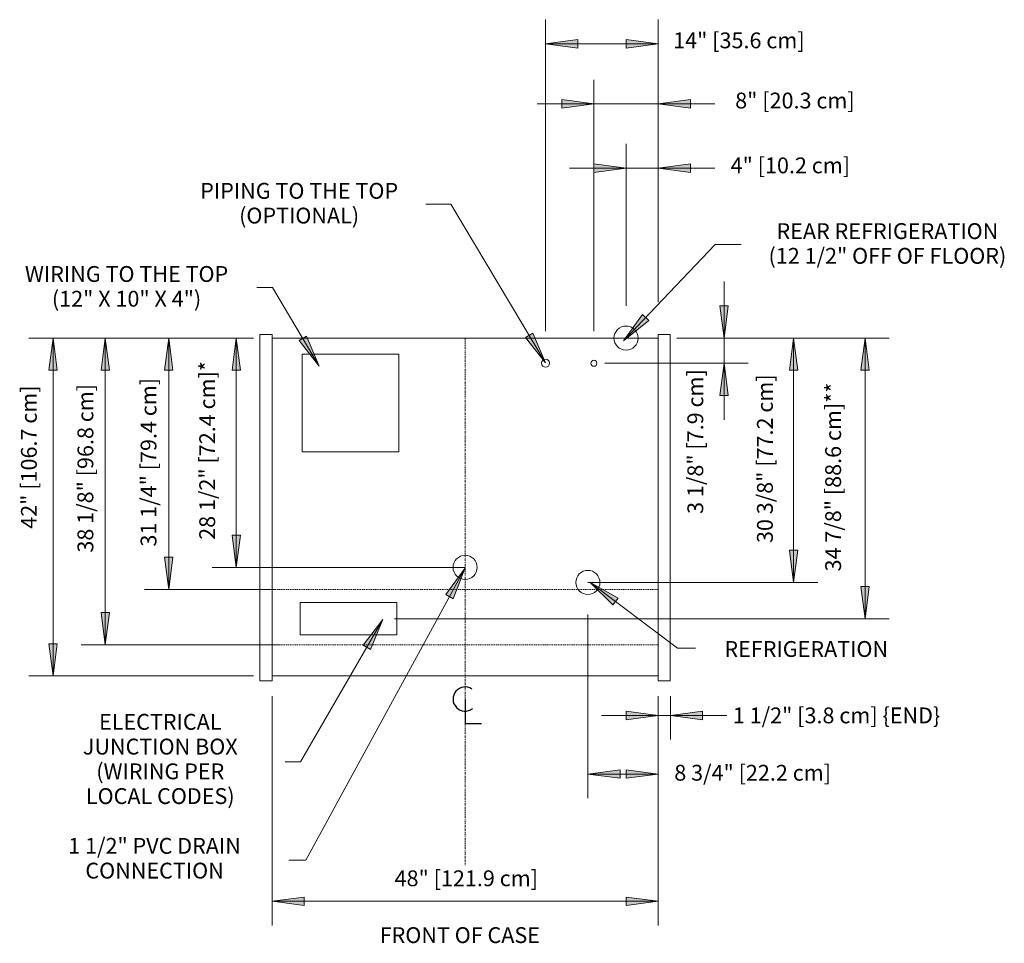
# Model space of a CAD drawing. Units: inches. Extents: x -20524 to -19929, y -9192 to -7235.
# Drawn here: x -20394 to -20271, y -8693 to -8578 of the extents above; entities that cross this region are included whole.
import ezdxf

# ---------------------------------------------------------------- set-up
doc = ezdxf.new("R2010")
doc.units = ezdxf.units.IN
doc.header["$MEASUREMENT"] = 0
doc.linetypes.add("ORB-display-case-CAD-drawing-4'-Top-View$0$Center 1_4_", pattern=[0.53125, 0.25, -0.09375, 0.09375, -0.09375])
doc.linetypes.add("ORB-display-case-CAD-drawing-4'-Top-View$0$Hidden 1_8_", pattern=[0.1875, 0.125, -0.0625])
for name, color, linetype, lineweight in [("ORB-display-case-CAD-drawing-4'-Top-View$0$A-ANNO-DIMS", 211, 'Continuous', 9), ("ORB-display-case-CAD-drawing-4'-Top-View$0$A-ANNO-DIMS-32", 211, 'Continuous', 9), ("ORB-display-case-CAD-drawing-4'-Top-View$0$A-ANNO-NOTE", 131, 'Continuous', 9), ("ORB-display-case-CAD-drawing-4'-Top-View$0$A-DETL-CNTR", 5, "ORB-display-case-CAD-drawing-4'-Top-View$0$Center 1_4_", 9), ("ORB-display-case-CAD-drawing-4'-Top-View$0$A-DETL-HDLN", 90, "ORB-display-case-CAD-drawing-4'-Top-View$0$Hidden 1_8_", 9), ("ORB-display-case-CAD-drawing-4'-Top-View$0$A-DETL-THIN", 151, 'Continuous', 9), ("ORB-display-case-CAD-drawing-4'-Top-View$0$G-ANNO-TEXT", 231, 'Continuous', 9)]:
    doc.layers.add(name, color=color, linetype=linetype, lineweight=lineweight)
doc.styles.add("ORB-display-case-CAD-drawing-4'-Top-View$0$Arial", font='arial.ttf', dxfattribs={"height": 1.967066})
doc.dimstyles.new("ORB-display-case-CAD-drawing-4'-Top-View$0$HPx_Dimension-_end", dxfattribs={"dimscale": 12, "dimtxt": 2, "dimasz": 0.333333, "dimexe": 0.25, "dimexo": 0, "dimgap": 0, "dimtad": 1, "dimdec": 3, "dimrnd": 0.125, "dimzin": 0, "dimdsep": 46, "dimlunit": 5, "dimtxsty": "ORB-display-case-CAD-drawing-4'-Top-View$0$Arial", "dimsah": 1, "dimcen": 0.09, "dimazin": 0, "dimtfac": 1, "dimtdec": 4, "dimtix": 1, "dimtmove": 2, "dimatfit": 3, "dimfxl": 1, "dimtvp": 1, "dimtfill": 1, "dimfrac": 2, "dimtolj": 1, "dimtzin": 0, "dimarcsym": 2})
doc.dimstyles.new("ORB-display-case-CAD-drawing-4'-Top-View$0$HPx_Dimension-_verticle", dxfattribs={"dimscale": 12, "dimtxt": 2, "dimasz": 0.333333, "dimexe": 0.25, "dimexo": 0.333333, "dimgap": 0.166667, "dimtad": 1, "dimdec": 4, "dimrnd": 0.0625, "dimzin": 0, "dimdsep": 46, "dimlunit": 5, "dimtxsty": "ORB-display-case-CAD-drawing-4'-Top-View$0$Arial", "dimsah": 1, "dimcen": 0.09, "dimazin": 0, "dimtfac": 1, "dimtdec": 4, "dimtix": 1, "dimtmove": 2, "dimatfit": 3, "dimfxl": 1, "dimtvp": 1, "dimtfill": 1, "dimfrac": 2, "dimtolj": 1, "dimtzin": 0, "dimarcsym": 2})
doc.dimstyles.new("ORB-display-case-CAD-drawing-4'-Top-View$0$HPx_Dimension-_verticle_1", dxfattribs={"dimscale": 12, "dimtxt": 2, "dimasz": 0.333333, "dimexe": 0.25, "dimexo": 0.333333, "dimgap": 0.166667, "dimtad": 1, "dimdec": 4, "dimrnd": 0.0625, "dimzin": 0, "dimdsep": 46, "dimlunit": 5, "dimtxsty": "ORB-display-case-CAD-drawing-4'-Top-View$0$Arial", "dimsah": 1, "dimcen": 0.09, "dimazin": 0, "dimtfac": 1, "dimtdec": 4, "dimtix": 1, "dimtmove": 0, "dimatfit": 3, "dimfxl": 1, "dimtvp": 1, "dimtfill": 1, "dimfrac": 2, "dimtolj": 1, "dimtzin": 0, "dimarcsym": 2})
doc.dimstyles.new("ORB-display-case-CAD-drawing-4'-Top-View$0$HPx_Dimension_Style_STUB_UP_AREA_", dxfattribs={"dimscale": 12, "dimtxt": 2, "dimasz": 0.333333, "dimexe": 0.25, "dimexo": 0, "dimgap": 0.083333, "dimtad": 1, "dimdec": 3, "dimrnd": 0.125, "dimzin": 0, "dimdsep": 46, "dimlunit": 5, "dimtxsty": "ORB-display-case-CAD-drawing-4'-Top-View$0$Arial", "dimsah": 1, "dimcen": 0.09, "dimazin": 0, "dimtfac": 1, "dimtdec": 4, "dimtix": 1, "dimtmove": 2, "dimatfit": 3, "dimfxl": 1, "dimtvp": 1, "dimtfill": 1, "dimfrac": 2, "dimtolj": 1, "dimtzin": 0, "dimarcsym": 2})
doc.dimstyles.new("ORB-display-case-CAD-drawing-4'-Top-View$0$HPx_Dimension_Style_STUB_UP_LINE___", dxfattribs={"dimscale": 12, "dimtxt": 2, "dimasz": 0.333333, "dimexe": 0.25, "dimexo": 0, "dimgap": 0.083333, "dimtad": 1, "dimdec": 5, "dimrnd": 0.03125, "dimzin": 0, "dimdsep": 46, "dimlunit": 5, "dimtxsty": "ORB-display-case-CAD-drawing-4'-Top-View$0$Arial", "dimsah": 1, "dimcen": 0.09, "dimazin": 0, "dimtfac": 1, "dimtdec": 4, "dimtix": 1, "dimtmove": 2, "dimatfit": 3, "dimfxl": 1, "dimtvp": 1, "dimtfill": 1, "dimfrac": 2, "dimtolj": 1, "dimtzin": 0, "dimarcsym": 2})

# ---------------------------------------------------------------- blocks, each defined once
blk = doc.blocks.new("ORB-display-case-CAD-drawing-4'-Top-View$0$DIMBLOCK1-ORB - 4_")
at = {"layer": "ORB-display-case-CAD-drawing-4'-Top-View$0$A-ANNO-DIMS-32", "transparency": 16777216}
for points in [[(-20318.14, -8959.15), (-20322.14, -8958.63), (-20322.14, -8959.68)], [(-20314.14, -8959.15), (-20310.14, -8959.68), (-20310.14, -8958.63)]]:
    blk.add_hatch(color=256, dxfattribs=at).paths.add_polyline_path(points, flags=0)
for p, q in [((-20318.14, -8976.28), (-20318.14, -8956.15)), ((-20314.14, -8975.82), (-20314.14, -8956.15)), ((-20325.18, -8959.15), (-20307.11, -8959.15)), ((-20318.14, -8959.15), (-20322.14, -8958.63)), ((-20322.14, -8958.63), (-20322.14, -8959.68)), ((-20322.14, -8959.68), (-20318.14, -8959.15)), ((-20318.14, -8959.15), (-20318.14, -8976.28)), ((-20310.14, -8958.63), (-20314.14, -8959.15)), ((-20314.14, -8959.15), (-20310.14, -8959.68)), ((-20314.14, -8959.15), (-20314.14, -8975.82)), ((-20310.14, -8959.68), (-20310.14, -8958.63))]:
    blk.add_line(p, q, dxfattribs=at)
at = {"layer": "ORB-display-case-CAD-drawing-4'-Top-View$0$A-ANNO-DIMS-32", "color": 0, "transparency": 16777216, "insert": (-20305.15, -8957.83), "char_height": 1.9671, "width": 17.4277, "attachment_point": 1, "line_spacing_factor": 0.938532, "style": "ORB-display-case-CAD-drawing-4'-Top-View$0$Arial", "bg_fill": 3, "box_fill_scale": 1.25, "bg_fill_color": 0, "bg_fill_transparency": 0}
blk.add_mtext('4" [10.2 cm]', dxfattribs=at)
blk = doc.blocks.new("ORB-display-case-CAD-drawing-4'-Top-View$0$DIMBLOCK2-ORB - 4_")
at = {"layer": "ORB-display-case-CAD-drawing-4'-Top-View$0$A-ANNO-DIMS-32", "transparency": 16777216}
for points in [[(-20322.14, -8951.17), (-20326.14, -8950.64), (-20326.14, -8951.7)], [(-20314.14, -8951.17), (-20310.14, -8951.7), (-20310.14, -8950.64)]]:
    blk.add_hatch(color=256, dxfattribs=at).paths.add_polyline_path(points, flags=0)
for p, q in [((-20322.14, -8979.41), (-20322.14, -8948.17)), ((-20314.14, -8975.82), (-20314.14, -8948.17)), ((-20322.14, -8951.17), (-20326.14, -8950.64)), ((-20326.14, -8950.64), (-20326.14, -8951.7)), ((-20310.14, -8950.64), (-20314.14, -8951.17)), ((-20310.14, -8951.7), (-20310.14, -8950.64)), ((-20329.18, -8951.17), (-20307.11, -8951.17)), ((-20326.14, -8951.7), (-20322.14, -8951.17)), ((-20322.14, -8951.17), (-20322.14, -8979.41)), ((-20314.14, -8951.17), (-20310.14, -8951.7)), ((-20314.14, -8951.17), (-20314.14, -8975.82))]:
    blk.add_line(p, q, dxfattribs=at)
at = {"layer": "ORB-display-case-CAD-drawing-4'-Top-View$0$A-ANNO-DIMS-32", "color": 0, "transparency": 16777216, "insert": (-20304.58, -8949.77), "char_height": 1.9671, "width": 17.4277, "attachment_point": 1, "line_spacing_factor": 0.938532, "style": "ORB-display-case-CAD-drawing-4'-Top-View$0$Arial", "bg_fill": 3, "box_fill_scale": 1.25, "bg_fill_color": 0, "bg_fill_transparency": 0}
blk.add_mtext('8" [20.3 cm]', dxfattribs=at)
blk = doc.blocks.new("ORB-display-case-CAD-drawing-4'-Top-View$0$DIMBLOCK3-ORB - 4_")
at = {"layer": "ORB-display-case-CAD-drawing-4'-Top-View$0$A-ANNO-DIMS-32", "transparency": 16777216}
for points in [[(-20328.14, -8943.7), (-20324.14, -8944.23), (-20324.14, -8943.18)], [(-20314.14, -8943.7), (-20318.14, -8943.18), (-20318.14, -8944.23)]]:
    blk.add_hatch(color=256, dxfattribs=at).paths.add_polyline_path(points, flags=0)
for p, q in [((-20328.14, -8979.41), (-20328.14, -8940.7)), ((-20314.14, -8975.82), (-20314.14, -8940.7)), ((-20324.14, -8943.18), (-20328.14, -8943.7)), ((-20324.14, -8944.23), (-20324.14, -8943.18)), ((-20314.14, -8943.7), (-20318.14, -8943.18)), ((-20318.14, -8943.18), (-20318.14, -8944.23)), ((-20328.14, -8943.7), (-20314.14, -8943.7)), ((-20328.14, -8943.7), (-20324.14, -8944.23)), ((-20328.14, -8943.7), (-20328.14, -8979.41)), ((-20318.14, -8944.23), (-20314.14, -8943.7)), ((-20314.14, -8943.7), (-20314.14, -8975.82))]:
    blk.add_line(p, q, dxfattribs=at)
at = {"layer": "ORB-display-case-CAD-drawing-4'-Top-View$0$A-ANNO-DIMS-32", "color": 0, "transparency": 16777216, "insert": (-20312.29, -8942.29), "char_height": 1.9671, "width": 19.2369, "attachment_point": 1, "line_spacing_factor": 0.938532, "style": "ORB-display-case-CAD-drawing-4'-Top-View$0$Arial", "bg_fill": 3, "box_fill_scale": 1.25, "bg_fill_color": 0, "bg_fill_transparency": 0}
blk.add_mtext('14" [35.6 cm]', dxfattribs=at)
blk = doc.blocks.new("ORB-display-case-CAD-drawing-4'-Top-View$0$DIMBLOCK4-ORB - 4_")
at = {"layer": "ORB-display-case-CAD-drawing-4'-Top-View$0$A-ANNO-DIMS-32", "transparency": 16777216}
for points in [[(-20305.96, -8980.28), (-20305.44, -8976.28), (-20306.49, -8976.28)], [(-20305.96, -8983.41), (-20306.49, -8987.41), (-20305.44, -8987.41)]]:
    blk.add_hatch(color=256, dxfattribs=at).paths.add_polyline_path(points, flags=0)
for p, q in [((-20305.96, -8990.44), (-20305.96, -8973.25)), ((-20305.44, -8976.28), (-20306.49, -8976.28)), ((-20306.49, -8976.28), (-20305.96, -8980.28)), ((-20305.96, -8980.28), (-20305.44, -8976.28)), ((-20311.85, -8980.28), (-20302.96, -8980.28)), ((-20305.96, -8980.28), (-20311.85, -8980.28)), ((-20320.77, -8983.41), (-20302.96, -8983.41)), ((-20305.96, -8983.41), (-20320.77, -8983.41)), ((-20305.96, -8983.41), (-20306.49, -8987.41)), ((-20305.44, -8987.41), (-20305.96, -8983.41)), ((-20306.49, -8987.41), (-20305.44, -8987.41))]:
    blk.add_line(p, q, dxfattribs=at)
at = {"layer": "ORB-display-case-CAD-drawing-4'-Top-View$0$A-ANNO-DIMS-32", "color": 0, "transparency": 16777216, "insert": (-20310.52, -9002.14), "char_height": 1.9671, "width": 21.0831, "attachment_point": 1, "rotation": 90, "line_spacing_factor": 0.938532, "style": "ORB-display-case-CAD-drawing-4'-Top-View$0$Arial", "bg_fill": 3, "box_fill_scale": 1.25, "bg_fill_color": 0, "bg_fill_transparency": 0}
blk.add_mtext('3 1/8" [7.9 cm]', dxfattribs=at)
blk = doc.blocks.new("ORB-display-case-CAD-drawing-4'-Top-View$0$DIMBLOCK5-ORB - 4_")
at = {"layer": "ORB-display-case-CAD-drawing-4'-Top-View$0$A-ANNO-DIMS-32", "transparency": 16777216}
for points in [[(-20297.32, -8980.28), (-20297.84, -8984.28), (-20296.79, -8984.28)], [(-20297.32, -9010.66), (-20296.79, -9006.66), (-20297.84, -9006.66)]]:
    blk.add_hatch(color=256, dxfattribs=at).paths.add_polyline_path(points, flags=0)
for p, q in [((-20310.14, -8980.28), (-20294.32, -8980.28)), ((-20297.32, -8980.28), (-20310.14, -8980.28)), ((-20297.32, -8980.28), (-20297.84, -8984.28)), ((-20297.32, -9010.66), (-20297.32, -8980.28)), ((-20296.79, -8984.28), (-20297.32, -8980.28)), ((-20297.84, -8984.28), (-20296.79, -8984.28)), ((-20296.79, -9006.66), (-20297.84, -9006.66)), ((-20297.84, -9006.66), (-20297.32, -9010.66)), ((-20297.32, -9010.66), (-20296.79, -9006.66)), ((-20322.89, -9010.66), (-20294.32, -9010.66)), ((-20297.32, -9010.66), (-20322.89, -9010.66))]:
    blk.add_line(p, q, dxfattribs=at)
at = {"layer": "ORB-display-case-CAD-drawing-4'-Top-View$0$A-ANNO-DIMS-32", "color": 0, "transparency": 16777216, "insert": (-20301.87, -9005.76), "char_height": 1.9671, "width": 24.7015, "attachment_point": 1, "rotation": 90, "line_spacing_factor": 0.938532, "style": "ORB-display-case-CAD-drawing-4'-Top-View$0$Arial", "bg_fill": 3, "box_fill_scale": 1.25, "bg_fill_color": 0, "bg_fill_transparency": 0}
blk.add_mtext('30 3/8" [77.2 cm]', dxfattribs=at)
blk = doc.blocks.new("ORB-display-case-CAD-drawing-4'-Top-View$0$DIMBLOCK6-ORB - 4_")
at = {"layer": "ORB-display-case-CAD-drawing-4'-Top-View$0$A-ANNO-DIMS-32", "transparency": 16777216}
for points in [[(-20322.89, -9034.48), (-20318.89, -9035), (-20318.89, -9033.95)], [(-20314.14, -9034.48), (-20318.14, -9033.95), (-20318.14, -9035)]]:
    blk.add_hatch(color=256, dxfattribs=at).paths.add_polyline_path(points, flags=0)
for p, q in [((-20322.89, -9014.66), (-20322.89, -9037.48)), ((-20322.89, -9034.48), (-20322.89, -9014.66)), ((-20314.14, -9026.87), (-20314.14, -9037.48)), ((-20314.14, -9034.48), (-20314.14, -9026.87)), ((-20318.89, -9033.95), (-20322.89, -9034.48)), ((-20318.89, -9035), (-20318.89, -9033.95)), ((-20314.14, -9034.48), (-20318.14, -9033.95)), ((-20318.14, -9033.95), (-20318.14, -9035)), ((-20322.89, -9034.48), (-20314.14, -9034.48)), ((-20322.89, -9034.48), (-20318.89, -9035)), ((-20318.14, -9035), (-20314.14, -9034.48))]:
    blk.add_line(p, q, dxfattribs=at)
at = {"layer": "ORB-display-case-CAD-drawing-4'-Top-View$0$A-ANNO-DIMS-32", "color": 0, "transparency": 16777216, "insert": (-20312.15, -9033.33), "char_height": 1.9671, "width": 22.8923, "attachment_point": 1, "line_spacing_factor": 0.938532, "style": "ORB-display-case-CAD-drawing-4'-Top-View$0$Arial", "bg_fill": 3, "box_fill_scale": 1.25, "bg_fill_color": 0, "bg_fill_transparency": 0}
blk.add_mtext('8 3/4" [22.2 cm]', dxfattribs=at)
blk = doc.blocks.new("ORB-display-case-CAD-drawing-4'-Top-View$0$DIMBLOCK7-ORB - 4_")
at = {"layer": "ORB-display-case-CAD-drawing-4'-Top-View$0$A-ANNO-DIMS-32", "transparency": 16777216}
for points in [[(-20314.14, -9027.2), (-20318.14, -9026.67), (-20318.14, -9027.73)], [(-20312.64, -9027.2), (-20308.64, -9027.73), (-20308.64, -9026.67)]]:
    blk.add_hatch(color=256, dxfattribs=at).paths.add_polyline_path(points, flags=0)
for p, q in [((-20314.14, -9024.8), (-20314.14, -9030.2)), ((-20314.14, -9027.2), (-20314.14, -9024.8)), ((-20312.64, -9024.8), (-20312.64, -9030.2)), ((-20312.64, -9027.2), (-20312.64, -9024.8)), ((-20314.14, -9027.2), (-20318.14, -9026.67)), ((-20318.14, -9026.67), (-20318.14, -9027.73)), ((-20308.64, -9026.67), (-20312.64, -9027.2)), ((-20308.64, -9027.73), (-20308.64, -9026.67)), ((-20321.18, -9027.2), (-20305.61, -9027.2)), ((-20318.14, -9027.73), (-20314.14, -9027.2)), ((-20312.64, -9027.2), (-20308.64, -9027.73))]:
    blk.add_line(p, q, dxfattribs=at)
at = {"layer": "ORB-display-case-CAD-drawing-4'-Top-View$0$A-ANNO-DIMS-32", "color": 0, "transparency": 16777216, "insert": (-20304.87, -9026.2), "char_height": 1.9671, "width": 31.1262, "attachment_point": 1, "line_spacing_factor": 0.938532, "style": "ORB-display-case-CAD-drawing-4'-Top-View$0$Arial", "bg_fill": 3, "box_fill_scale": 1.25, "bg_fill_color": 0, "bg_fill_transparency": 0}
blk.add_mtext('1 1/2" [3.8 cm] \\{END\\}', dxfattribs=at)
blk = doc.blocks.new("ORB-display-case-CAD-drawing-4'-Top-View$0$DIMBLOCK8-ORB - 4_")
at = {"layer": "ORB-display-case-CAD-drawing-4'-Top-View$0$A-ANNO-DIMS-32", "transparency": 16777216}
for points in [[(-20374.98, -8980.28), (-20375.51, -8984.28), (-20374.46, -8984.28)], [(-20374.98, -9011.53), (-20374.46, -9007.53), (-20375.51, -9007.53)]]:
    blk.add_hatch(color=256, dxfattribs=at).paths.add_polyline_path(points, flags=0)
for p, q in [((-20366.14, -8980.28), (-20377.98, -8980.28)), ((-20374.98, -8980.28), (-20375.51, -8984.28)), ((-20374.98, -9011.53), (-20374.98, -8980.28)), ((-20374.46, -8984.28), (-20374.98, -8980.28)), ((-20374.98, -8980.28), (-20366.14, -8980.28)), ((-20375.51, -8984.28), (-20374.46, -8984.28)), ((-20374.46, -9007.53), (-20375.51, -9007.53)), ((-20375.51, -9007.53), (-20374.98, -9011.53)), ((-20374.98, -9011.53), (-20374.46, -9007.53)), ((-20361.65, -9011.53), (-20377.98, -9011.53)), ((-20374.98, -9011.53), (-20361.65, -9011.53))]:
    blk.add_line(p, q, dxfattribs=at)
at = {"layer": "ORB-display-case-CAD-drawing-4'-Top-View$0$A-ANNO-DIMS-32", "color": 0, "transparency": 16777216, "insert": (-20378.47, -9006.2), "char_height": 1.9671, "width": 24.7015, "attachment_point": 1, "rotation": 90, "line_spacing_factor": 0.938532, "style": "ORB-display-case-CAD-drawing-4'-Top-View$0$Arial", "bg_fill": 3, "box_fill_scale": 1.25, "bg_fill_color": 0, "bg_fill_transparency": 0}
blk.add_mtext('31 1/4" [79.4 cm]', dxfattribs=at)
blk = doc.blocks.new("ORB-display-case-CAD-drawing-4'-Top-View$0$DIMBLOCK9-ORB - 4_")
at = {"layer": "ORB-display-case-CAD-drawing-4'-Top-View$0$A-ANNO-DIMS-32", "transparency": 16777216}
for points in [[(-20366.58, -8980.28), (-20367.1, -8984.28), (-20366.05, -8984.28)], [(-20366.58, -9008.78), (-20366.05, -9004.78), (-20367.1, -9004.78)]]:
    blk.add_hatch(color=256, dxfattribs=at).paths.add_polyline_path(points, flags=0)
for p, q in [((-20364.44, -8980.28), (-20369.58, -8980.28)), ((-20366.58, -8980.28), (-20367.1, -8984.28)), ((-20366.58, -9008.78), (-20366.58, -8980.28)), ((-20366.05, -8984.28), (-20366.58, -8980.28)), ((-20366.58, -8980.28), (-20364.44, -8980.28)), ((-20367.1, -8984.28), (-20366.05, -8984.28)), ((-20366.05, -9004.78), (-20367.1, -9004.78)), ((-20367.1, -9004.78), (-20366.58, -9008.78)), ((-20366.58, -9008.78), (-20366.05, -9004.78)), ((-20338.14, -9008.78), (-20369.58, -9008.78)), ((-20366.58, -9008.78), (-20338.14, -9008.78))]:
    blk.add_line(p, q, dxfattribs=at)
at = {"layer": "ORB-display-case-CAD-drawing-4'-Top-View$0$A-ANNO-DIMS-32", "color": 0, "transparency": 16777216, "insert": (-20371.18, -9005.36), "char_height": 1.9671, "width": 25.9938, "attachment_point": 1, "rotation": 90, "line_spacing_factor": 0.938532, "style": "ORB-display-case-CAD-drawing-4'-Top-View$0$Arial", "bg_fill": 3, "box_fill_scale": 1.25, "bg_fill_color": 0, "bg_fill_transparency": 0}
blk.add_mtext('28 1/2" [72.4 cm]*', dxfattribs=at)
blk = doc.blocks.new("ORB-display-case-CAD-drawing-4'-Top-View$0$DIMBLOCK10-ORB - 4_")
at = {"layer": "ORB-display-case-CAD-drawing-4'-Top-View$0$A-ANNO-DIMS-32", "transparency": 16777216}
for points in [[(-20382.86, -8980.28), (-20383.39, -8984.28), (-20382.34, -8984.28)], [(-20382.86, -9018.41), (-20382.34, -9014.41), (-20383.39, -9014.41)]]:
    blk.add_hatch(color=256, dxfattribs=at).paths.add_polyline_path(points, flags=0)
for p, q in [((-20366.14, -8980.28), (-20385.86, -8980.28)), ((-20382.86, -8980.28), (-20383.39, -8984.28)), ((-20382.86, -9018.41), (-20382.86, -8980.28)), ((-20382.34, -8984.28), (-20382.86, -8980.28)), ((-20382.86, -8980.28), (-20366.14, -8980.28)), ((-20383.39, -8984.28), (-20382.34, -8984.28)), ((-20382.34, -9014.41), (-20383.39, -9014.41)), ((-20383.39, -9014.41), (-20382.86, -9018.41)), ((-20382.86, -9018.41), (-20382.34, -9014.41)), ((-20361.34, -9018.41), (-20385.86, -9018.41)), ((-20382.86, -9018.41), (-20361.34, -9018.41))]:
    blk.add_line(p, q, dxfattribs=at)
at = {"layer": "ORB-display-case-CAD-drawing-4'-Top-View$0$A-ANNO-DIMS-32", "color": 0, "transparency": 16777216, "insert": (-20386.32, -9006.95), "char_height": 1.9671, "width": 24.7015, "attachment_point": 1, "rotation": 90, "line_spacing_factor": 0.938532, "style": "ORB-display-case-CAD-drawing-4'-Top-View$0$Arial", "bg_fill": 3, "box_fill_scale": 1.25, "bg_fill_color": 0, "bg_fill_transparency": 0}
blk.add_mtext('38 1/8" [96.8 cm]', dxfattribs=at)
blk = doc.blocks.new("ORB-display-case-CAD-drawing-4'-Top-View$0$DIMBLOCK11-ORB - 4_")
at = {"layer": "ORB-display-case-CAD-drawing-4'-Top-View$0$A-ANNO-DIMS-32", "transparency": 16777216}
for points in [[(-20288.44, -8980.28), (-20288.97, -8984.28), (-20287.92, -8984.28)], [(-20288.44, -9015.16), (-20287.92, -9011.16), (-20288.97, -9011.16)]]:
    blk.add_hatch(color=256, dxfattribs=at).paths.add_polyline_path(points, flags=0)
for p, q in [((-20311.22, -8980.28), (-20285.44, -8980.28)), ((-20288.44, -8980.28), (-20311.22, -8980.28)), ((-20288.44, -8980.28), (-20288.97, -8984.28)), ((-20288.44, -9015.16), (-20288.44, -8980.28)), ((-20287.92, -8984.28), (-20288.44, -8980.28)), ((-20288.97, -8984.28), (-20287.92, -8984.28)), ((-20287.92, -9011.16), (-20288.97, -9011.16)), ((-20288.97, -9011.16), (-20288.44, -9015.16)), ((-20288.44, -9015.16), (-20287.92, -9011.16)), ((-20346.93, -9015.16), (-20285.44, -9015.16)), ((-20288.44, -9015.16), (-20346.93, -9015.16))]:
    blk.add_line(p, q, dxfattribs=at)
at = {"layer": "ORB-display-case-CAD-drawing-4'-Top-View$0$A-ANNO-DIMS-32", "color": 0, "transparency": 16777216, "insert": (-20293.39, -9009.29), "char_height": 1.9671, "width": 27.2862, "attachment_point": 1, "rotation": 90, "line_spacing_factor": 0.938532, "style": "ORB-display-case-CAD-drawing-4'-Top-View$0$Arial", "bg_fill": 3, "box_fill_scale": 1.25, "bg_fill_color": 0, "bg_fill_transparency": 0}
blk.add_mtext('34 7/8" [88.6 cm]**', dxfattribs=at)
blk = doc.blocks.new("ORB-display-case-CAD-drawing-4'-Top-View$0$DIMBLOCK12-ORB - 4_")
at = {"layer": "ORB-display-case-CAD-drawing-4'-Top-View$0$A-ANNO-DIMS-32", "transparency": 16777216}
for points in [[(-20389.36, -8980.28), (-20389.89, -8984.28), (-20388.84, -8984.28)], [(-20389.36, -9022.28), (-20388.84, -9018.28), (-20389.89, -9018.28)]]:
    blk.add_hatch(color=256, dxfattribs=at).paths.add_polyline_path(points, flags=0)
for p, q in [((-20366.14, -8980.28), (-20392.36, -8980.28)), ((-20389.36, -8980.28), (-20389.89, -8984.28)), ((-20389.36, -9022.28), (-20389.36, -8980.28)), ((-20388.84, -8984.28), (-20389.36, -8980.28)), ((-20389.36, -8980.28), (-20366.14, -8980.28)), ((-20389.89, -8984.28), (-20388.84, -8984.28)), ((-20388.84, -9018.28), (-20389.89, -9018.28)), ((-20389.89, -9018.28), (-20389.36, -9022.28)), ((-20389.36, -9022.28), (-20388.84, -9018.28)), ((-20364.44, -9022.28), (-20392.36, -9022.28)), ((-20389.36, -9022.28), (-20364.44, -9022.28))]:
    blk.add_line(p, q, dxfattribs=at)
at = {"layer": "ORB-display-case-CAD-drawing-4'-Top-View$0$A-ANNO-DIMS-32", "color": 0, "transparency": 16777216, "insert": (-20393.34, -9003.99), "char_height": 1.9671, "width": 21.0462, "attachment_point": 1, "rotation": 90, "line_spacing_factor": 0.938532, "style": "ORB-display-case-CAD-drawing-4'-Top-View$0$Arial", "bg_fill": 3, "box_fill_scale": 1.25, "bg_fill_color": 0, "bg_fill_transparency": 0}
blk.add_mtext('42" [106.7 cm]', dxfattribs=at)
blk = doc.blocks.new("ORB-display-case-CAD-drawing-4'-Top-View$0$DIMBLOCK13-ORB - 4_")
at = {"layer": "ORB-display-case-CAD-drawing-4'-Top-View$0$A-ANNO-DIMS-32", "transparency": 16777216}
for points in [[(-20362.14, -9050.29), (-20358.14, -9050.82), (-20358.14, -9049.76)], [(-20314.14, -9050.29), (-20318.14, -9049.76), (-20318.14, -9050.82)]]:
    blk.add_hatch(color=256, dxfattribs=at).paths.add_polyline_path(points, flags=0)
for p, q in [((-20362.14, -9024.8), (-20362.14, -9053.29)), ((-20362.14, -9050.29), (-20362.14, -9024.8)), ((-20314.14, -9026.87), (-20314.14, -9053.29)), ((-20314.14, -9050.29), (-20314.14, -9026.87)), ((-20358.14, -9049.76), (-20362.14, -9050.29)), ((-20358.14, -9050.82), (-20358.14, -9049.76)), ((-20314.14, -9050.29), (-20318.14, -9049.76)), ((-20318.14, -9049.76), (-20318.14, -9050.82)), ((-20362.14, -9050.29), (-20314.14, -9050.29)), ((-20362.14, -9050.29), (-20358.14, -9050.82)), ((-20318.14, -9050.82), (-20314.14, -9050.29))]:
    blk.add_line(p, q, dxfattribs=at)
at = {"layer": "ORB-display-case-CAD-drawing-4'-Top-View$0$A-ANNO-DIMS-32", "color": 0, "transparency": 16777216, "insert": (-20346.91, -9046.45), "char_height": 1.9671, "width": 21.0462, "attachment_point": 1, "line_spacing_factor": 0.938532, "style": "ORB-display-case-CAD-drawing-4'-Top-View$0$Arial", "bg_fill": 3, "box_fill_scale": 1.25, "bg_fill_color": 0, "bg_fill_transparency": 0}
blk.add_mtext('48" [121.9 cm]', dxfattribs=at)
blk = doc.blocks.new("ORB-display-case-CAD-drawing-4'-Top-View$0$Centerline - Centerline-18848374-ORB - 4_")
at = {"layer": "ORB-display-case-CAD-drawing-4'-Top-View$0$A-ANNO-NOTE", "lineweight": 30}
for p, q in [((0, 0.0259), (0, -0.0678)), ((0, -0.0678), (0.0642, -0.0678))]:
    blk.add_line(p, q, dxfattribs=at)
blk.add_arc((0, 0.0273), 0.0469, 55.7755, 308.0372, dxfattribs=at)
blk = doc.blocks.new("ORB-display-case-CAD-drawing-4'-Top-View")
at = {"layer": "ORB-display-case-CAD-drawing-4'-Top-View$0$G-ANNO-TEXT"}
blk.add_hatch(color=7, dxfattribs=at).paths.add_polyline_path([(-20348.362158, -9015.247643), (-20350.821359, -9018.446025), (-20349.909761, -9018.973531)], flags=0)
at = {"layer": "ORB-display-case-CAD-drawing-4'-Top-View$0$A-DETL-CNTR"}
blk.add_line((-20338.143046, -8980.281907), (-20338.143046, -9045.781907), dxfattribs=at)
at = {"layer": "ORB-display-case-CAD-drawing-4'-Top-View$0$A-DETL-HDLN"}
for p, q in [((-20314.143046, -9011.531907), (-20362.143046, -9011.531907)), ((-20346.643046, -9015.156907), (-20346.893046, -9015.156907)), ((-20314.143046, -9018.406907), (-20362.143046, -9018.406907))]:
    blk.add_line(p, q, dxfattribs=at)
at = {"layer": "ORB-display-case-CAD-drawing-4'-Top-View$0$A-DETL-THIN"}
for p, q in [((-20362.143046, -8979.823395), (-20363.643046, -8979.823395)), ((-20363.643046, -8979.823395), (-20363.643046, -9022.867134)), ((-20362.143046, -9022.867134), (-20362.143046, -8979.823395)), ((-20362.143046, -8980.281907), (-20314.143046, -8980.281907)), ((-20314.143046, -8979.823395), (-20312.643046, -8979.823395)), ((-20314.143046, -9022.867134), (-20314.143046, -8979.823395)), ((-20312.643046, -8979.823395), (-20312.643046, -9022.867134)), ((-20358.393046, -8982.281907), (-20358.393046, -8994.429634)), ((-20346.393046, -8982.281907), (-20358.393046, -8982.281907)), ((-20346.393046, -8994.429634), (-20346.393046, -8982.281907)), ((-20358.393046, -8994.429634), (-20346.393046, -8994.429634)), ((-20358.643046, -9013.156907), (-20358.643046, -9017.156907)), ((-20346.643046, -9013.156907), (-20358.643046, -9013.156907)), ((-20346.643046, -9017.156907), (-20346.643046, -9013.156907)), ((-20358.643046, -9017.156907), (-20346.643046, -9017.156907)), ((-20363.643046, -9022.867134), (-20362.143046, -9022.867134)), ((-20314.143046, -9022.276987), (-20362.143046, -9022.276987)), ((-20312.643046, -9022.867134), (-20314.143046, -9022.867134))]:
    blk.add_line(p, q, dxfattribs=at)
for centre, radius in [((-20318.143046, -8980.281907), 1.5), ((-20328.143046, -8983.406907), 0.5), ((-20322.143046, -8983.406907), 0.375), ((-20338.143046, -9008.781907), 1.5), ((-20322.893046, -9010.656907), 1.5)]:
    blk.add_circle(centre, radius, dxfattribs=at)
at = {"layer": "ORB-display-case-CAD-drawing-4'-Top-View$0$G-ANNO-TEXT", "color": 7}
for p, q in [((-20339.899583, -8963.63844), (-20343.04246, -8963.63844)), ((-20362.064844, -8973.974672), (-20364.050099, -8973.974672)), ((-20348.362158, -9015.247643), (-20350.821359, -9018.446025)), ((-20349.909761, -9018.973531), (-20348.362158, -9015.247643)), ((-20350.821359, -9018.446025), (-20349.909761, -9018.973531))]:
    blk.add_line(p, q, dxfattribs=at)
at = {"layer": "ORB-display-case-CAD-drawing-4'-Top-View$0$G-ANNO-TEXT", "color": 7, "char_height": 1.96706587, "attachment_point": 2, "line_spacing_factor": 0.938532, "style": "ORB-display-case-CAD-drawing-4'-Top-View$0$Arial", "bg_fill": 3, "box_fill_scale": 1.25, "bg_fill_color": 0, "bg_fill_transparency": 0}
for s, insert, width in [('PIPING TO THE TOP\\P(OPTIONAL)', (-20358.77246, -8960.994451), 31.608), ('WIRING TO THE TOP\\P(12" X 10" X 4")', (-20380.220099, -8971.330683), 32.664), ('ELECTRICAL\\PJUNCTION BOX\\P(WIRING PER\\PLOCAL CODES)', (-20376.031917, -9027.000876), 24.336), ('1 1/2" PVC DRAIN\\PCONNECTION', (-20376.738594, -9042.418597), 27.144)]:
    blk.add_mtext(s, dxfattribs=dict(at, insert=insert, width=width))
at = {"layer": "ORB-display-case-CAD-drawing-4'-Top-View$0$A-ANNO-DIMS"}
dim = blk.add_linear_dim(base=(-20314.143046, -8959.154776), p1=(-20318.143046, -8980.281907), p2=(-20314.143046, -8979.823395), dimstyle="ORB-display-case-CAD-drawing-4'-Top-View$0$HPx_Dimension-_verticle", override={"dimpost": '<>', "dimfxl": 4.026193}, dxfattribs=at)
dim.commit()
dim.dimension.update_dxf_attribs({"geometry": "ORB-display-case-CAD-drawing-4'-Top-View$0$DIMBLOCK1-ORB - 4_", "text_midpoint": (-20296.436172, -8959.136702), "dimtype": 128})
dim = blk.add_linear_dim(base=(-20374.983823, -8980.281907), p1=(-20357.646588, -9011.531907), p2=(-20362.143046, -8980.281907), angle=90, dimstyle="ORB-display-case-CAD-drawing-4'-Top-View$0$HPx_Dimension-_verticle", override={"dimpost": '<>', "dimfxl": 31.571833}, dxfattribs=at)
dim.commit()
dim.dimension.update_dxf_attribs({"geometry": "ORB-display-case-CAD-drawing-4'-Top-View$0$DIMBLOCK8-ORB - 4_", "text_midpoint": (-20377.156886, -8993.848445), "dimtype": 128, "text_rotation": 90})
dim = blk.add_linear_dim(base=(-20314.143046, -8951.168569), p1=(-20322.143046, -8983.406907), p2=(-20314.143046, -8979.823395), dimstyle="ORB-display-case-CAD-drawing-4'-Top-View$0$HPx_Dimension-_verticle", override={"dimpost": '<>', "dimfxl": 8.765932}, dxfattribs=at)
dim.commit()
dim.dimension.update_dxf_attribs({"geometry": "ORB-display-case-CAD-drawing-4'-Top-View$0$DIMBLOCK2-ORB - 4_", "text_midpoint": (-20295.870043, -8951.082836), "dimtype": 128})
dim = blk.add_linear_dim(base=(-20366.575316, -8980.281907), p1=(-20338.143046, -9008.781907), p2=(-20364.435918, -8980.281907), angle=90, dimstyle="ORB-display-case-CAD-drawing-4'-Top-View$0$HPx_Dimension_Style_STUB_UP_AREA_", override={"dimpost": '<>', "dimfxl": 38.775832}, dxfattribs=at)
dim.commit()
dim.dimension.update_dxf_attribs({"geometry": "ORB-display-case-CAD-drawing-4'-Top-View$0$DIMBLOCK9-ORB - 4_", "text_midpoint": (-20369.86952, -8992.365753), "dimtype": 128, "text_rotation": 90})
dim = blk.add_linear_dim(base=(-20314.143046, -8943.703468), p1=(-20328.143046, -8983.406907), p2=(-20314.143046, -8979.823395), dimstyle="ORB-display-case-CAD-drawing-4'-Top-View$0$HPx_Dimension-_verticle", override={"dimpost": '<>', "dimfxl": 14.451351}, dxfattribs=at)
dim.commit()
dim.dimension.update_dxf_attribs({"geometry": "ORB-display-case-CAD-drawing-4'-Top-View$0$DIMBLOCK3-ORB - 4_", "text_midpoint": (-20302.669492, -8943.601887), "dimtype": 128})
dim = blk.add_linear_dim(base=(-20382.86384, -8980.281907), p1=(-20357.342756, -9018.406907), p2=(-20362.143046, -8980.281907), angle=90, dimstyle="ORB-display-case-CAD-drawing-4'-Top-View$0$HPx_Dimension-_verticle", override={"dimpost": '<>', "dimfxl": 38.426012}, dxfattribs=at)
dim.commit()
dim.dimension.update_dxf_attribs({"geometry": "ORB-display-case-CAD-drawing-4'-Top-View$0$DIMBLOCK10-ORB - 4_", "text_midpoint": (-20385.00539, -8994.597847), "dimtype": 128, "text_rotation": 90})
at = {"layer": "ORB-display-case-CAD-drawing-4'-Top-View$0$G-ANNO-TEXT"}
blk.add_hatch(color=7, dxfattribs=at).paths.add_polyline_path([(-20356.267584, -8983.756865), (-20357.853869, -8980.04728), (-20358.759929, -8980.584242)], flags=0)
at = {"layer": "ORB-display-case-CAD-drawing-4'-Top-View$0$G-ANNO-TEXT", "color": 7}
for p, q in [((-20307.053229, -8968.644187), (-20303.845199, -8968.644187)), ((-20357.853869, -8980.04728), (-20358.759929, -8980.584242)), ((-20356.267584, -8983.756865), (-20357.853869, -8980.04728)), ((-20358.759929, -8980.584242), (-20356.267584, -8983.756865))]:
    blk.add_line(p, q, dxfattribs=at)
at = {"layer": "ORB-display-case-CAD-drawing-4'-Top-View$0$G-ANNO-TEXT", "color": 7, "insert": (-20285.665199, -8966.000198), "char_height": 1.96706587, "width": 37.488, "attachment_point": 2, "line_spacing_factor": 0.938532, "style": "ORB-display-case-CAD-drawing-4'-Top-View$0$Arial", "bg_fill": 3, "box_fill_scale": 1.25, "bg_fill_color": 0, "bg_fill_transparency": 0}
blk.add_mtext('REAR REFRIGERATION\\P(12 1/2" OFF OF FLOOR)', dxfattribs=at)
at = {"layer": "ORB-display-case-CAD-drawing-4'-Top-View$0$A-ANNO-DIMS"}
for base, p1, p2, override, picture, middle in [((-20305.963787, -8980.281907), (-20324.768695, -8983.406907), (-20315.850174, -8980.281907), {"dimpost": '<>', "dimfxl": 9.450166}, "ORB-display-case-CAD-drawing-4'-Top-View$0$DIMBLOCK4-ORB - 4_", (-20309.204091, -8991.595473)), ((-20389.363864, -8980.281907), (-20360.435918, -9022.276987), (-20362.143046, -8980.281907), {"dimpost": '<>', "dimfxl": 42.029764}, "ORB-display-case-CAD-drawing-4'-Top-View$0$DIMBLOCK12-ORB - 4_", (-20392.031313, -8993.465947))]:
    dim = blk.add_linear_dim(base=base, p1=p1, p2=p2, angle=90, dimstyle="ORB-display-case-CAD-drawing-4'-Top-View$0$HPx_Dimension-_verticle", override=override, dxfattribs=at)
    dim.commit()
    dim.dimension.update_dxf_attribs({"geometry": picture, "text_midpoint": middle, "dimtype": 128, "text_rotation": 90})
at = {"layer": "ORB-display-case-CAD-drawing-4'-Top-View$0$G-ANNO-TEXT", "color": 7}
for p, q in [((-20356.267584, -8983.756865), (-20362.064844, -8973.974672)), ((-20315.328701, -8978.085242), (-20316.090907, -8977.35839))]:
    blk.add_line(p, q, dxfattribs=at)
at = {"layer": "ORB-display-case-CAD-drawing-4'-Top-View$0$A-ANNO-DIMS"}
dim = blk.add_linear_dim(base=(-20297.317086, -8980.281907), p1=(-20326.893046, -9010.656907), p2=(-20314.143046, -8980.281907), angle=90, dimstyle="ORB-display-case-CAD-drawing-4'-Top-View$0$HPx_Dimension-_verticle_1", override={"dimpost": '<>', "dimfxl": 32.942421}, dxfattribs=at)
dim.commit()
dim.dimension.update_dxf_attribs({"geometry": "ORB-display-case-CAD-drawing-4'-Top-View$0$DIMBLOCK5-ORB - 4_", "text_midpoint": (-20300.590446, -8995.469407)})
dim = blk.add_linear_dim(base=(-20314.143046, -9034.475151), p1=(-20322.893046, -9010.656907), p2=(-20314.143046, -9022.867134), dimstyle="ORB-display-case-CAD-drawing-4'-Top-View$0$HPx_Dimension-_verticle", override={"dimpost": '<>', "dimfxl": 15.021723}, dxfattribs=at)
dim.commit()
dim.dimension.update_dxf_attribs({"geometry": "ORB-display-case-CAD-drawing-4'-Top-View$0$DIMBLOCK6-ORB - 4_", "text_midpoint": (-20300.702791, -9034.640411), "dimtype": 128})
at = {"layer": "ORB-display-case-CAD-drawing-4'-Top-View$0$G-ANNO-TEXT", "color": 7}
blk.add_line((-20311.767072, -9018.820686), (-20309.50262, -9018.820686), dxfattribs=at)
at = {"layer": "ORB-display-case-CAD-drawing-4'-Top-View$0$G-ANNO-TEXT", "color": 7, "insert": (-20295.75262, -9017.945927), "char_height": 1.96706587, "width": 26.856, "attachment_point": 2, "line_spacing_factor": 0.938532, "style": "ORB-display-case-CAD-drawing-4'-Top-View$0$Arial", "bg_fill": 3, "box_fill_scale": 1.25, "bg_fill_color": 0, "bg_fill_transparency": 0}
blk.add_mtext('REFRIGERATION', dxfattribs=at)
at = {"layer": "ORB-display-case-CAD-drawing-4'-Top-View$0$A-ANNO-DIMS"}
dim = blk.add_linear_dim(base=(-20288.443608, -8980.281907), p1=(-20346.934839, -9015.156907), p2=(-20311.219685, -8980.281907), angle=90, dimstyle="ORB-display-case-CAD-drawing-4'-Top-View$0$HPx_Dimension_Style_STUB_UP_LINE___", override={"dimpost": '<>', "dimfxl": 49.918312}, dxfattribs=at)
dim.commit()
dim.dimension.update_dxf_attribs({"geometry": "ORB-display-case-CAD-drawing-4'-Top-View$0$DIMBLOCK11-ORB - 4_", "text_midpoint": (-20292.073868, -8995.647171), "dimtype": 128, "text_rotation": 90})
dim = blk.add_linear_dim(base=(-20312.643046, -9027.201029), p1=(-20314.143046, -9024.802563), p2=(-20312.643046, -9024.802563), dimstyle="ORB-display-case-CAD-drawing-4'-Top-View$0$HPx_Dimension-_end", override={"dimpost": '<>', "dimfxl": 1.5}, dxfattribs=at)
dim.commit()
dim.dimension.update_dxf_attribs({"geometry": "ORB-display-case-CAD-drawing-4'-Top-View$0$DIMBLOCK7-ORB - 4_", "text_midpoint": (-20289.311456, -9027.510202), "dimtype": 128})
at = {"layer": "ORB-display-case-CAD-drawing-4'-Top-View$0$G-ANNO-TEXT"}
for points in [[(-20318.4703, -8980.616581), (-20315.328701, -8978.085242), (-20316.090907, -8977.35839)], [(-20328.147808, -8983.366776), (-20329.742441, -8979.660772), (-20330.647289, -8980.199772)], [(-20338.177938, -9008.915915), (-20340.554307, -9012.176312), (-20339.629481, -9012.680266)], [(-20322.65757, -9010.621397), (-20319.778742, -9013.447997), (-20319.145258, -9012.606588)]]:
    blk.add_hatch(color=7, dxfattribs=at).paths.add_polyline_path(points, flags=0)
at = {"layer": "ORB-display-case-CAD-drawing-4'-Top-View$0$G-ANNO-TEXT", "color": 7}
for p, q in [((-20328.147808, -8983.366776), (-20339.899583, -8963.63844)), ((-20318.4703, -8980.616581), (-20307.053229, -8968.644187)), ((-20316.090907, -8977.35839), (-20318.4703, -8980.616581)), ((-20318.4703, -8980.616581), (-20315.328701, -8978.085242)), ((-20329.742441, -8979.660772), (-20330.647289, -8980.199772)), ((-20330.647289, -8980.199772), (-20328.147808, -8983.366776)), ((-20328.147808, -8983.366776), (-20329.742441, -8979.660772)), ((-20338.177938, -9008.915915), (-20340.554307, -9012.176312)), ((-20339.629481, -9012.680266), (-20338.177938, -9008.915915)), ((-20322.65757, -9010.621397), (-20319.778742, -9013.447997)), ((-20319.145258, -9012.606588), (-20322.65757, -9010.621397)), ((-20322.65757, -9010.621397), (-20311.767072, -9018.820686)), ((-20340.554307, -9012.176312), (-20339.629481, -9012.680266)), ((-20319.778742, -9013.447997), (-20319.145258, -9012.606588))]:
    blk.add_line(p, q, dxfattribs=at)
at = {"layer": "ORB-display-case-CAD-drawing-4'-Top-View$0$A-ANNO-DIMS"}
dim = blk.add_linear_dim(base=(-20314.143046, -9050.290799), p1=(-20362.143046, -9020.802563), p2=(-20314.143046, -9022.867134), dimstyle="ORB-display-case-CAD-drawing-4'-Top-View$0$HPx_Dimension-_verticle", override={"dimpost": '<>', "dimfxl": 48.04438}, dxfattribs=at)
dim.commit()
dim.dimension.update_dxf_attribs({"geometry": "ORB-display-case-CAD-drawing-4'-Top-View$0$DIMBLOCK13-ORB - 4_", "text_midpoint": (-20336.3892, -9047.764071), "dimtype": 128})
at = {"layer": "ORB-display-case-CAD-drawing-4'-Top-View$0$G-ANNO-TEXT", "color": 7}
for p, q in [((-20338.177938, -9008.915915), (-20357.941829, -9045.185385)), ((-20348.362158, -9015.247643), (-20358.598232, -9032.936895)), ((-20358.598232, -9032.936895), (-20360.505783, -9032.936895)), ((-20357.941829, -9045.185385), (-20360.04246, -9045.185385))]:
    blk.add_line(p, q, dxfattribs=at)
at = {"layer": "ORB-display-case-CAD-drawing-4'-Top-View$0$A-ANNO-NOTE", "xscale": 32, "yscale": 32, "zscale": 32}
blk.add_blockref("ORB-display-case-CAD-drawing-4'-Top-View$0$Centerline - Centerline-18848374-ORB - 4_", (-20338.143046, -9026.026865), dxfattribs=at)
at = {"layer": "ORB-display-case-CAD-drawing-4'-Top-View$0$G-ANNO-TEXT", "color": 7, "insert": (-20338.801824, -9053.512335), "char_height": 1.96706587, "width": 26.496, "attachment_point": 2, "line_spacing_factor": 0.938532, "style": "ORB-display-case-CAD-drawing-4'-Top-View$0$Arial", "bg_fill": 3, "box_fill_scale": 1.25, "bg_fill_color": 0, "bg_fill_transparency": 0}
blk.add_mtext('FRONT OF CASE', dxfattribs=at)

msp = doc.modelspace()

# ---------------------------------------------------------------- block references
msp.add_blockref("ORB-display-case-CAD-drawing-4'-Top-View", (0, 362.75))

doc.saveas('drawing.dxf')
